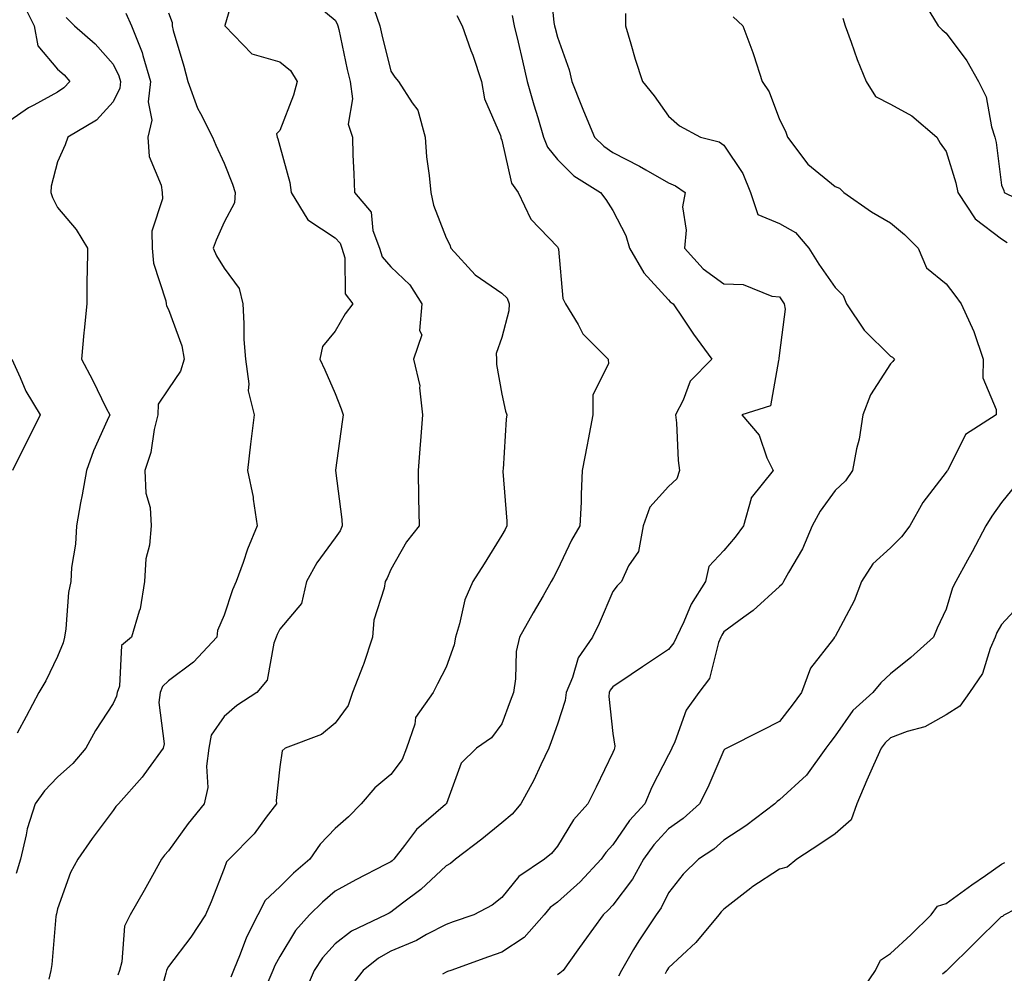
# Model space of a CAD drawing. Units: inches. Extents: x 1023923 to 1026563, y 7234538 to 7237178.
# Drawn here: x 1025721 to 1025899, y 7235901 to 7236073 of the extents above; entities that cross this region are included whole.
import ezdxf

# ---------------------------------------------------------------- set-up
doc = ezdxf.new("R2010")
doc.units = ezdxf.units.IN
doc.header["$MEASUREMENT"] = 0
doc.layers.add('Contour_10237234', color=7, linetype='Continuous', true_color=0xd677cb)

msp = doc.modelspace()

# ---------------------------------------------------------------- linework, layer by layer
at = {"layer": 'Contour_10237234'}
for points in [[(1025760.37, 7236079.6, 2908), (1025758.15, 7236072.02, 2908), (1025758.17, 7236071.92, 2908), (1025763.05, 7236066.92, 2908), (1025768.05, 7236065.46, 2908), (1025770.02, 7236063.89, 2908), (1025771.19, 7236061.92, 2908), (1025770.53, 7236059.43, 2908), (1025768.05, 7236053.11, 2908), (1025767.5, 7236052.47, 2908), (1025767.58, 7236051.92, 2908), (1025767.7, 7236051.58, 2908), (1025768.05, 7236050.26, 2908), (1025769.85, 7236043.73, 2908), (1025770.1, 7236041.92, 2908), (1025773.13, 7236036.99, 2908), (1025778.05, 7236033.78, 2908), (1025778.95, 7236032.81, 2908), (1025779.26, 7236031.92, 2908), (1025779.81, 7236030.17, 2908), (1025779.83, 7236023.7, 2908), (1025781.23, 7236021.92, 2908), (1025779.87, 7236020.11, 2908), (1025778.05, 7236016.95, 2908), (1025775.76, 7236014.21, 2908), (1025775.3, 7236011.92, 2908), (1025776.16, 7236010.02, 2908), (1025778.05, 7236005.76, 2908), (1025779.12, 7236002.99, 2908), (1025779.46, 7236001.92, 2908), (1025779.32, 7236000.65, 2908), (1025778.09, 7235991.96, 2908), (1025778.09, 7235991.88, 2908), (1025779.24, 7235983.1, 2908), (1025779.32, 7235981.92, 2908), (1025778.91, 7235981.06, 2908), (1025778.05, 7235979.78, 2908), (1025774.71, 7235975.26, 2908), (1025772.89, 7235971.92, 2908), (1025772, 7235967.97, 2908), (1025768.05, 7235963.33, 2908), (1025767.58, 7235962.39, 2908), (1025767.41, 7235961.92, 2908), (1025766.98, 7235960.85, 2908), (1025765.8, 7235954.17, 2908), (1025763.95, 7235951.92, 2908), (1025760.35, 7235949.63, 2908), (1025758.05, 7235947.65, 2908), (1025755.73, 7235944.24, 2908), (1025755.28, 7235941.92, 2908), (1025754.85, 7235938.71, 2908), (1025755.14, 7235934.84, 2908), (1025754.46, 7235931.92, 2908), (1025751.59, 7235928.38, 2908), (1025748.05, 7235923.47, 2908), (1025747.29, 7235922.67, 2908), (1025746.74, 7235921.92, 2908), (1025745.14, 7235919.02, 2908), (1025743.67, 7235916.29, 2908), (1025741.12, 7235911.92, 2908), (1025740.1, 7235909.87, 2908), (1025739.61, 7235903.48, 2908), (1025739.18, 7235901.92, 2908), (1025738.93, 7235901.04, 2908)], [(1025816.66, 7236080.53, 2913), (1025817.44, 7236072.54, 2913), (1025817.56, 7236071.92, 2913), (1025817.66, 7236071.53, 2913), (1025818.05, 7236069.9, 2913), (1025820.16, 7236064.03, 2913), (1025820.65, 7236061.92, 2913), (1025822.41, 7236057.55, 2913), (1025822.78, 7236056.65, 2913), (1025824.71, 7236051.92, 2913), (1025826.39, 7236050.25, 2913), (1025828.05, 7236049.12, 2913), (1025832.84, 7236046.7, 2913), (1025833.95, 7236046.02, 2913), (1025838.05, 7236043.66, 2913), (1025839.3, 7236043.16, 2913), (1025841.04, 7236041.92, 2913), (1025840.61, 7236039.37, 2913), (1025841.27, 7236035.14, 2913), (1025840.96, 7236031.92, 2913), (1025844.3, 7236028.17, 2913), (1025848.05, 7236025.51, 2913), (1025851.51, 7236025.38, 2913), (1025856.68, 7236023.29, 2913), (1025858.05, 7236023.18, 2913), (1025858.54, 7236022.41, 2913), (1025858.87, 7236021.92, 2913), (1025859.07, 7236020.91, 2913), (1025858.05, 7236013.08, 2913), (1025857.91, 7236012.06, 2913), (1025857.93, 7236011.92, 2913), (1025857.84, 7236011.7, 2913), (1025856.41, 7236003.55, 2913), (1025851.27, 7236001.92, 2913), (1025854.4, 7235998.27, 2913), (1025855.78, 7235994.19, 2913), (1025856.88, 7235991.92, 2913), (1025852.97, 7235987.01, 2913), (1025852.97, 7235986.84, 2913), (1025851.57, 7235981.92, 2913), (1025850.08, 7235979.89, 2913), (1025848.05, 7235977.53, 2913), (1025845.35, 7235974.62, 2913), (1025844.71, 7235971.92, 2913), (1025842.15, 7235967.83, 2913), (1025840.82, 7235964.69, 2913), (1025839.48, 7235961.92, 2913), (1025839.05, 7235960.91, 2913), (1025838.05, 7235959.71, 2913), (1025833.38, 7235956.59, 2913), (1025831.31, 7235955.19, 2913), (1025828.05, 7235952.98, 2913), (1025827.58, 7235952.38, 2913), (1025827.39, 7235951.92, 2913), (1025827.33, 7235951.2, 2913), (1025828.05, 7235944.57, 2913), (1025828.4, 7235942.27, 2913), (1025828.36, 7235941.92, 2913), (1025828.26, 7235941.71, 2913), (1025828.05, 7235941.15, 2913), (1025825.04, 7235934.93, 2913), (1025823.54, 7235931.92, 2913), (1025820.94, 7235929.02, 2913), (1025818.05, 7235924.28, 2913), (1025817, 7235922.97, 2913), (1025815.73, 7235921.92, 2913), (1025811.12, 7235918.85, 2913), (1025808.05, 7235915.03, 2913), (1025806.33, 7235913.64, 2913), (1025802.99, 7235911.92, 2913), (1025799.3, 7235910.66, 2913), (1025798.05, 7235910.21, 2913), (1025794.5, 7235908.36, 2913), (1025792.66, 7235907.31, 2913), (1025788.05, 7235905.38, 2913), (1025785.82, 7235904.15, 2913), (1025783.07, 7235901.92, 2913), (1025780.86, 7235899.11, 2913)], [(1025773.17, 7236077.04, 2909), (1025778.05, 7236072.98, 2909), (1025778.42, 7236072.29, 2909), (1025778.54, 7236071.92, 2909), (1025778.67, 7236071.29, 2909), (1025780.22, 7236064.09, 2909), (1025780.73, 7236061.92, 2909), (1025781.17, 7236058.8, 2909), (1025780.39, 7236054.26, 2909), (1025781.14, 7236051.92, 2909), (1025781.25, 7236048.73, 2909), (1025781.41, 7236045.29, 2909), (1025781.55, 7236041.92, 2909), (1025784.55, 7236038.42, 2909), (1025784.85, 7236035.11, 2909), (1025786, 7236031.92, 2909), (1025786.49, 7236030.35, 2909), (1025788.05, 7236028.57, 2909), (1025791.47, 7236025.33, 2909), (1025793.62, 7236021.92, 2909), (1025793.25, 7236017.12, 2909), (1025793.67, 7236016.3, 2909), (1025792.17, 7236011.92, 2909), (1025793.3, 7236007.16, 2909), (1025793.21, 7236006.75, 2909), (1025793.75, 7236001.92, 2909), (1025793.38, 7235997.25, 2909), (1025793.36, 7235996.61, 2909), (1025792.97, 7235991.92, 2909), (1025793.07, 7235986.94, 2909), (1025793.07, 7235986.9, 2909), (1025793.17, 7235981.92, 2909), (1025790.9, 7235979.06, 2909), (1025788.05, 7235974.08, 2909), (1025787.42, 7235972.55, 2909), (1025787.03, 7235971.92, 2909), (1025786.86, 7235970.74, 2909), (1025785.02, 7235964.95, 2909), (1025784.75, 7235961.92, 2909), (1025783.13, 7235957, 2909), (1025783.09, 7235956.87, 2909), (1025781.14, 7235951.92, 2909), (1025780.37, 7235949.61, 2909), (1025778.05, 7235946.42, 2909), (1025775.59, 7235944.38, 2909), (1025769.03, 7235941.92, 2909), (1025768.5, 7235941.46, 2909), (1025768.05, 7235938.55, 2909), (1025767.44, 7235932.52, 2909), (1025767.46, 7235931.92, 2909), (1025765.61, 7235929.49, 2909), (1025763.46, 7235926.51, 2909), (1025758.97, 7235921.92, 2909), (1025758.5, 7235921.48, 2909), (1025758.05, 7235920.29, 2909), (1025755.69, 7235914.29, 2909), (1025754.67, 7235911.92, 2909), (1025752.05, 7235907.91, 2909), (1025748.05, 7235902.64, 2909), (1025747.78, 7235902.2, 2909), (1025747.68, 7235901.92, 2909), (1025747.54, 7235901.41, 2909), (1025745.63, 7235894.33, 2909)], [(1025721.92, 7236075.79, 2904), (1025723.83, 7236071.92, 2904), (1025724.48, 7236068.35, 2904), (1025728.05, 7236064.13, 2904), (1025729.22, 7236063.09, 2904), (1025730.28, 7236061.92, 2904), (1025729.2, 7236060.76, 2904), (1025728.05, 7236059.99, 2904), (1025723.77, 7236057.64, 2904), (1025722.8, 7236057.16, 2904), (1025718.05, 7236053.88, 2904)], [(1025740.35, 7236074.21, 2906), (1025741.35, 7236071.92, 2906), (1025743.26, 7236067.13, 2906), (1025743.38, 7236066.6, 2906), (1025744.79, 7236061.92, 2906), (1025744.38, 7236058.25, 2906), (1025745, 7236054.97, 2906), (1025744.32, 7236051.92, 2906), (1025744.55, 7236048.42, 2906), (1025746.68, 7236043.28, 2906), (1025746.88, 7236041.92, 2906), (1025746.94, 7236040.81, 2906), (1025745, 7236034.98, 2906), (1025745.08, 7236031.92, 2906), (1025745.35, 7236029.23, 2906), (1025747.54, 7236022.44, 2906), (1025747.62, 7236021.92, 2906), (1025747.66, 7236021.53, 2906), (1025748.05, 7236020.9, 2906), (1025750.45, 7236014.32, 2906), (1025750.84, 7236011.92, 2906), (1025750.2, 7236009.77, 2906), (1025748.05, 7236006.6, 2906), (1025746.14, 7236003.82, 2906), (1025746.08, 7236001.92, 2906), (1025745.43, 7235999.3, 2906), (1025744.83, 7235995.14, 2906), (1025743.79, 7235991.92, 2906), (1025743.93, 7235987.8, 2906), (1025744.73, 7235985.24, 2906), (1025744.92, 7235981.92, 2906), (1025744.61, 7235978.48, 2906), (1025743.97, 7235976, 2906), (1025743.71, 7235971.92, 2906), (1025742.93, 7235967.03, 2906), (1025742.72, 7235966.6, 2906), (1025741.37, 7235961.92, 2906), (1025739.55, 7235960.42, 2906), (1025739.22, 7235953.08, 2906), (1025738.77, 7235951.92, 2906), (1025738.69, 7235951.28, 2906), (1025738.05, 7235949.97, 2906), (1025734.87, 7235945.11, 2906), (1025733.13, 7235941.92, 2906), (1025730.8, 7235939.16, 2906), (1025728.05, 7235936.71, 2906), (1025725.71, 7235934.27, 2906), (1025723.99, 7235931.92, 2906), (1025722.58, 7235927.39, 2906), (1025722.42, 7235926.3, 2906), (1025721.37, 7235921.92, 2906), (1025720.61, 7235919.37, 2906)], [(1025748.05, 7236074.29, 2907), (1025748.66, 7236072.53, 2907), (1025748.67, 7236071.92, 2907), (1025748.89, 7236071.08, 2907), (1025750.8, 7236064.67, 2907), (1025751.49, 7236061.92, 2907), (1025753.25, 7236057.12, 2907), (1025753.79, 7236056.17, 2907), (1025755.96, 7236051.92, 2907), (1025756.55, 7236050.43, 2907), (1025758.05, 7236047.23, 2907), (1025759.57, 7236043.43, 2907), (1025760.02, 7236041.92, 2907), (1025759.92, 7236040.05, 2907), (1025758.05, 7236036.58, 2907), (1025756.59, 7236033.38, 2907), (1025756.08, 7236031.92, 2907), (1025756.66, 7236030.53, 2907), (1025758.05, 7236028.32, 2907), (1025760.76, 7236024.63, 2907), (1025761.39, 7236021.92, 2907), (1025761.6, 7236018.38, 2907), (1025761.62, 7236015.5, 2907), (1025761.88, 7236011.92, 2907), (1025762.48, 7236007.48, 2907), (1025762.35, 7236006.22, 2907), (1025763.44, 7236001.92, 2907), (1025762.84, 7235997.14, 2907), (1025762.8, 7235996.66, 2907), (1025762.23, 7235991.92, 2907), (1025763.25, 7235987.12, 2907), (1025763.25, 7235986.72, 2907), (1025763.97, 7235981.92, 2907), (1025762.23, 7235977.75, 2907), (1025761.45, 7235975.33, 2907), (1025760.22, 7235971.92, 2907), (1025759.53, 7235970.43, 2907), (1025758.05, 7235965.86, 2907), (1025756.88, 7235963.09, 2907), (1025756.72, 7235961.92, 2907), (1025752.56, 7235957.4, 2907), (1025748.05, 7235954.05, 2907), (1025746.94, 7235953.03, 2907), (1025746.51, 7235951.92, 2907), (1025746.27, 7235950.14, 2907), (1025747.27, 7235942.71, 2907), (1025747.05, 7235941.92, 2907), (1025744.36, 7235938.23, 2907), (1025743.28, 7235936.7, 2907), (1025739.01, 7235931.92, 2907), (1025738.54, 7235931.42, 2907), (1025738.05, 7235930.71, 2907), (1025734.3, 7235925.67, 2907), (1025731.68, 7235921.92, 2907), (1025730.41, 7235919.56, 2907), (1025728.05, 7235913.01, 2907), (1025727.84, 7235912.13, 2907), (1025727.78, 7235911.92, 2907), (1025727.72, 7235911.6, 2907), (1025727, 7235902.97, 2907), (1025726.82, 7235901.92, 2907), (1025726.51, 7235900.37, 2907)], [(1025785.06, 7236074.9, 2910), (1025786.1, 7236071.92, 2910), (1025786.45, 7236070.32, 2910), (1025788.05, 7236063.75, 2910), (1025788.81, 7236062.68, 2910), (1025789.46, 7236061.92, 2910), (1025791.92, 7236058.06, 2910), (1025792.91, 7236056.78, 2910), (1025794.24, 7236051.92, 2910), (1025794.5, 7236048.38, 2910), (1025794.98, 7236045, 2910), (1025795.24, 7236041.92, 2910), (1025795.76, 7236039.63, 2910), (1025798.05, 7236033.8, 2910), (1025798.66, 7236032.52, 2910), (1025798.85, 7236031.92, 2910), (1025803.23, 7236027.1, 2910), (1025808.05, 7236023.8, 2910), (1025809.03, 7236022.89, 2910), (1025809.38, 7236021.92, 2910), (1025809.34, 7236020.63, 2910), (1025808.05, 7236015.81, 2910), (1025807.01, 7236012.95, 2910), (1025807.07, 7236011.92, 2910), (1025807.11, 7236010.98, 2910), (1025808.05, 7236005.64, 2910), (1025808.73, 7236002.6, 2910), (1025808.97, 7236001.92, 2910), (1025808.83, 7236001.14, 2910), (1025808.28, 7235992.15, 2910), (1025808.25, 7235991.92, 2910), (1025808.26, 7235991.71, 2910), (1025808.95, 7235982.81, 2910), (1025808.97, 7235981.92, 2910), (1025808.66, 7235981.31, 2910), (1025808.05, 7235980.24, 2910), (1025804.87, 7235975.1, 2910), (1025802.82, 7235971.92, 2910), (1025801.37, 7235968.6, 2910), (1025800.45, 7235964.33, 2910), (1025799.69, 7235961.92, 2910), (1025799.46, 7235960.5, 2910), (1025798.05, 7235956.49, 2910), (1025796.47, 7235953.5, 2910), (1025795.71, 7235951.92, 2910), (1025792.52, 7235947.45, 2910), (1025792.39, 7235946.27, 2910), (1025790.9, 7235941.92, 2910), (1025790.1, 7235939.86, 2910), (1025788.05, 7235937.21, 2910), (1025785.16, 7235934.81, 2910), (1025782.7, 7235931.92, 2910), (1025780.43, 7235929.54, 2910), (1025778.05, 7235927.45, 2910), (1025775.35, 7235924.62, 2910), (1025773.48, 7235921.92, 2910), (1025770.55, 7235919.43, 2910), (1025768.05, 7235916.99, 2910), (1025765.45, 7235914.51, 2910), (1025764.09, 7235911.92, 2910), (1025762.09, 7235907.88, 2910), (1025760.96, 7235904.83, 2910), (1025759.75, 7235901.92, 2910), (1025759.24, 7235900.72, 2910)], [(1025884.48, 7236075.49, 2917), (1025886.62, 7236071.92, 2917), (1025887.33, 7236071.19, 2917), (1025888.05, 7236070.61, 2917), (1025891.8, 7236065.66, 2917), (1025893.91, 7236061.92, 2917), (1025895.28, 7236059.15, 2917), (1025896.23, 7236053.73, 2917), (1025896.82, 7236051.92, 2917), (1025897.05, 7236050.93, 2917), (1025898.05, 7236043.27, 2917), (1025898.46, 7236042.32, 2917), (1025898.52, 7236041.92, 2917), (1025904.94, 7236038.81, 2917)], [(1025729.59, 7236073.46, 2905), (1025731.12, 7236071.92, 2905), (1025734.81, 7236068.67, 2905), (1025738.05, 7236065.05, 2905), (1025739.07, 7236062.95, 2905), (1025739.38, 7236061.92, 2905), (1025739.24, 7236060.72, 2905), (1025738.05, 7236058.27, 2905), (1025735.04, 7236054.93, 2905), (1025729.92, 7236051.92, 2905), (1025729.44, 7236050.54, 2905), (1025728.05, 7236047.48, 2905), (1025726.92, 7236043.06, 2905), (1025726.82, 7236041.92, 2905), (1025727.17, 7236041.04, 2905), (1025728.05, 7236039.21, 2905), (1025731.39, 7236035.26, 2905), (1025733.44, 7236031.92, 2905), (1025733.4, 7236027.27, 2905), (1025733.34, 7236026.63, 2905), (1025733.3, 7236021.92, 2905), (1025732.82, 7236017.16, 2905), (1025732.8, 7236016.66, 2905), (1025732.37, 7236011.92, 2905), (1025734.32, 7236008.19, 2905), (1025736.82, 7236003.15, 2905), (1025737.44, 7236001.92, 2905), (1025737.01, 7236000.88, 2905), (1025734.51, 7235995.46, 2905), (1025733.25, 7235991.92, 2905), (1025732.46, 7235987.5, 2905), (1025732.21, 7235986.07, 2905), (1025731.45, 7235981.92, 2905), (1025731.31, 7235978.65, 2905), (1025730.59, 7235974.46, 2905), (1025730.45, 7235971.92, 2905), (1025730, 7235969.97, 2905), (1025729.55, 7235963.42, 2905), (1025729.28, 7235961.92, 2905), (1025729.09, 7235960.88, 2905), (1025728.05, 7235958.45, 2905), (1025725.96, 7235954.02, 2905), (1025724.69, 7235951.92, 2905), (1025722.37, 7235947.6, 2905), (1025720.76, 7235944.63, 2905)], [(1025799.94, 7236073.82, 2911), (1025800.9, 7236071.92, 2911), (1025802.48, 7236067.49, 2911), (1025802.8, 7236066.66, 2911), (1025804.4, 7236061.92, 2911), (1025804.92, 7236058.8, 2911), (1025807.8, 7236052.17, 2911), (1025807.85, 7236051.92, 2911), (1025807.89, 7236051.77, 2911), (1025808.05, 7236051.38, 2911), (1025809.77, 7236043.63, 2911), (1025811, 7236041.92, 2911), (1025813.26, 7236037.13, 2911), (1025818.05, 7236032.13, 2911), (1025818.19, 7236031.92, 2911), (1025818.26, 7236031.71, 2911), (1025819.01, 7236022.88, 2911), (1025819.53, 7236021.92, 2911), (1025821.8, 7236018.17, 2911), (1025822.64, 7236016.51, 2911), (1025827.21, 7236011.92, 2911), (1025827.23, 7236011.1, 2911), (1025824.44, 7236005.54, 2911), (1025824.44, 7236001.92, 2911), (1025823.6, 7235997.48, 2911), (1025823.44, 7235996.52, 2911), (1025822.52, 7235991.92, 2911), (1025822.31, 7235987.66, 2911), (1025822.31, 7235986.18, 2911), (1025822.11, 7235981.92, 2911), (1025820.59, 7235979.38, 2911), (1025818.05, 7235974.02, 2911), (1025817.35, 7235972.62, 2911), (1025816.96, 7235971.92, 2911), (1025815.51, 7235969.37, 2911), (1025813.71, 7235966.26, 2911), (1025811.21, 7235961.92, 2911), (1025810.65, 7235959.33, 2911), (1025810.53, 7235954.4, 2911), (1025810.14, 7235951.92, 2911), (1025809.57, 7235950.39, 2911), (1025808.05, 7235946.32, 2911), (1025806.19, 7235943.79, 2911), (1025803.48, 7235941.92, 2911), (1025800.73, 7235939.24, 2911), (1025798.09, 7235931.96, 2911), (1025798.07, 7235931.92, 2911), (1025798.05, 7235931.9, 2911), (1025797.91, 7235931.78, 2911), (1025792.68, 7235927.29, 2911), (1025790.51, 7235924.38, 2911), (1025788.58, 7235921.92, 2911), (1025788.3, 7235921.67, 2911), (1025788.05, 7235921.47, 2911), (1025787.11, 7235920.98, 2911), (1025781.76, 7235918.22, 2911), (1025778.05, 7235916.21, 2911), (1025775.75, 7235914.22, 2911), (1025773.4, 7235911.92, 2911), (1025770.88, 7235909.09, 2911), (1025768.05, 7235904.43, 2911), (1025767.17, 7235902.8, 2911), (1025766.8, 7235901.92, 2911), (1025765.94, 7235899.8, 2911)], [(1025809.91, 7236073.79, 2912), (1025810.3, 7236071.92, 2912), (1025811, 7236068.98, 2912), (1025811.76, 7236065.63, 2912), (1025812.64, 7236061.92, 2912), (1025813.83, 7236057.7, 2912), (1025814.51, 7236055.46, 2912), (1025815.53, 7236051.92, 2912), (1025816.25, 7236050.12, 2912), (1025818.05, 7236047.88, 2912), (1025821.04, 7236044.91, 2912), (1025825.84, 7236041.92, 2912), (1025826.8, 7236040.66, 2912), (1025828.05, 7236038.68, 2912), (1025830.35, 7236034.22, 2912), (1025831.02, 7236031.92, 2912), (1025833.6, 7236027.46, 2912), (1025838.05, 7236022.63, 2912), (1025838.38, 7236022.25, 2912), (1025838.89, 7236021.92, 2912), (1025840.67, 7236019.31, 2912), (1025842.56, 7236016.44, 2912), (1025845.88, 7236011.92, 2912), (1025841.98, 7236007.98, 2912), (1025840.71, 7236004.58, 2912), (1025839.32, 7236001.92, 2912), (1025839.48, 7236000.49, 2912), (1025839.83, 7235993.7, 2912), (1025840.04, 7235991.92, 2912), (1025839.55, 7235990.43, 2912), (1025838.05, 7235989.02, 2912), (1025834.69, 7235985.28, 2912), (1025833.52, 7235981.92, 2912), (1025832.66, 7235977.32, 2912), (1025830.88, 7235974.74, 2912), (1025829.57, 7235971.92, 2912), (1025828.81, 7235971.16, 2912), (1025828.05, 7235970.12, 2912), (1025825.59, 7235964.37, 2912), (1025824.4, 7235961.92, 2912), (1025821.8, 7235958.16, 2912), (1025820.76, 7235954.63, 2912), (1025819.61, 7235951.92, 2912), (1025819.48, 7235950.49, 2912), (1025818.05, 7235946.23, 2912), (1025816.94, 7235943.04, 2912), (1025816.53, 7235941.92, 2912), (1025815.08, 7235938.95, 2912), (1025813.83, 7235936.14, 2912), (1025811.45, 7235931.92, 2912), (1025809.91, 7235930.06, 2912), (1025808.05, 7235928.47, 2912), (1025804.44, 7235925.52, 2912), (1025799.69, 7235921.92, 2912), (1025798.79, 7235921.18, 2912), (1025798.05, 7235920.74, 2912), (1025793.48, 7235916.49, 2912), (1025790.14, 7235914.01, 2912), (1025788.05, 7235912.41, 2912), (1025787.74, 7235912.24, 2912), (1025787.15, 7235911.92, 2912), (1025781, 7235908.97, 2912), (1025778.05, 7235906.71, 2912), (1025775.78, 7235904.2, 2912), (1025774.28, 7235901.92, 2912), (1025772.37, 7235897.59, 2912)], [(1025830.3, 7236074.16, 2914), (1025830.3, 7236071.92, 2914), (1025831.29, 7236068.69, 2914), (1025832.07, 7236065.94, 2914), (1025833.38, 7236061.92, 2914), (1025835.47, 7236059.34, 2914), (1025838.05, 7236055.68, 2914), (1025840.04, 7236053.91, 2914), (1025843.85, 7236051.92, 2914), (1025847.17, 7236051.03, 2914), (1025848.05, 7236050.47, 2914), (1025851.47, 7236045.33, 2914), (1025852.85, 7236041.92, 2914), (1025854.12, 7236038, 2914), (1025858.05, 7236036.38, 2914), (1025860.9, 7236034.76, 2914), (1025863.32, 7236031.92, 2914), (1025865.16, 7236029.03, 2914), (1025868.05, 7236024.81, 2914), (1025869.53, 7236023.41, 2914), (1025870.12, 7236021.92, 2914), (1025873.28, 7236017.15, 2914), (1025878.05, 7236012.45, 2914), (1025878.4, 7236012.28, 2914), (1025878.77, 7236011.92, 2914), (1025878.48, 7236011.49, 2914), (1025878.05, 7236011.1, 2914), (1025874.42, 7236005.55, 2914), (1025873.05, 7236001.92, 2914), (1025872.41, 7235997.56, 2914), (1025871.9, 7235995.78, 2914), (1025871.17, 7235991.92, 2914), (1025869.94, 7235990.03, 2914), (1025868.05, 7235988.33, 2914), (1025865.39, 7235984.58, 2914), (1025863.91, 7235981.92, 2914), (1025862.17, 7235977.81, 2914), (1025859.65, 7235973.52, 2914), (1025858.79, 7235971.92, 2914), (1025858.5, 7235971.46, 2914), (1025858.05, 7235971.02, 2914), (1025853.28, 7235966.68, 2914), (1025851.6, 7235965.48, 2914), (1025848.05, 7235962.85, 2914), (1025847.68, 7235962.29, 2914), (1025847.5, 7235961.92, 2914), (1025847.09, 7235960.97, 2914), (1025845.47, 7235954.49, 2914), (1025843.52, 7235951.92, 2914), (1025841.23, 7235948.74, 2914), (1025839.2, 7235943.06, 2914), (1025838.66, 7235941.92, 2914), (1025838.46, 7235941.5, 2914), (1025838.05, 7235940.74, 2914), (1025835.04, 7235934.93, 2914), (1025833.79, 7235931.92, 2914), (1025831.06, 7235928.92, 2914), (1025828.05, 7235924.54, 2914), (1025826.8, 7235923.17, 2914), (1025825.96, 7235921.92, 2914), (1025822.13, 7235917.84, 2914), (1025818.05, 7235914.18, 2914), (1025816.74, 7235913.22, 2914), (1025815.65, 7235911.92, 2914), (1025812.09, 7235907.87, 2914), (1025808.05, 7235905.19, 2914), (1025805.63, 7235904.35, 2914), (1025798.85, 7235901.92, 2914), (1025798.26, 7235901.71, 2914), (1025798.05, 7235901.59, 2914), (1025797.39, 7235901.26, 2914)], [(1025849.71, 7236073.57, 2915), (1025851.45, 7236071.92, 2915), (1025853.25, 7236067.13, 2915), (1025853.4, 7236066.57, 2915), (1025854.91, 7236061.92, 2915), (1025856.19, 7236060.05, 2915), (1025858.05, 7236055.05, 2915), (1025859.12, 7236052.99, 2915), (1025859.48, 7236051.92, 2915), (1025863.15, 7236047.02, 2915), (1025868.05, 7236043, 2915), (1025868.83, 7236042.7, 2915), (1025869.65, 7236041.92, 2915), (1025874.59, 7236038.47, 2915), (1025878.05, 7236036.46, 2915), (1025880.53, 7236034.4, 2915), (1025882.99, 7236031.92, 2915), (1025884.53, 7236028.4, 2915), (1025888.05, 7236025.5, 2915), (1025889.59, 7236023.46, 2915), (1025890.76, 7236021.92, 2915), (1025893.05, 7236016.93, 2915), (1025893.07, 7236016.91, 2915), (1025894.73, 7236011.92, 2915), (1025894.69, 7236008.56, 2915), (1025897.09, 7236002.88, 2915), (1025897.07, 7236001.92, 2915), (1025891.57, 7235998.39, 2915), (1025888.67, 7235992.55, 2915), (1025888.28, 7235991.92, 2915), (1025888.19, 7235991.78, 2915), (1025888.05, 7235991.58, 2915), (1025883.83, 7235986.14, 2915), (1025881.49, 7235981.92, 2915), (1025880.04, 7235979.94, 2915), (1025878.05, 7235977.96, 2915), (1025874.87, 7235975.1, 2915), (1025872.8, 7235971.92, 2915), (1025871.49, 7235968.47, 2915), (1025868.05, 7235962.05, 2915), (1025868.01, 7235961.97, 2915), (1025867.95, 7235961.92, 2915), (1025867.76, 7235961.62, 2915), (1025863.62, 7235956.35, 2915), (1025861.98, 7235951.92, 2915), (1025860.3, 7235949.67, 2915), (1025858.05, 7235946.75, 2915), (1025854.89, 7235945.08, 2915), (1025848.54, 7235941.92, 2915), (1025848.23, 7235941.74, 2915), (1025848.05, 7235941.56, 2915), (1025845.12, 7235934.85, 2915), (1025843.62, 7235931.92, 2915), (1025840.73, 7235929.25, 2915), (1025838.05, 7235927.4, 2915), (1025835.41, 7235924.55, 2915), (1025833.54, 7235921.92, 2915), (1025831.6, 7235918.37, 2915), (1025828.05, 7235913.64, 2915), (1025827.21, 7235912.75, 2915), (1025826.29, 7235911.92, 2915), (1025822.84, 7235907.13, 2915), (1025821.74, 7235905.61, 2915), (1025819.09, 7235901.92, 2915), (1025818.52, 7235901.44, 2915), (1025818.05, 7235901.15, 2915)], [(1025869.44, 7236073.31, 2916), (1025869.89, 7236071.92, 2916), (1025870.96, 7236069, 2916), (1025872.01, 7236065.88, 2916), (1025873.66, 7236061.92, 2916), (1025875.35, 7236059.21, 2916), (1025878.05, 7236057.86, 2916), (1025881.88, 7236055.74, 2916), (1025886.35, 7236051.92, 2916), (1025886.96, 7236050.83, 2916), (1025888.05, 7236049.31, 2916), (1025889.79, 7236043.67, 2916), (1025890.14, 7236041.92, 2916), (1025893.3, 7236037.17, 2916), (1025898.05, 7236033.57, 2916), (1025899.07, 7236032.94, 2916)], [(1025719.79, 7236011.92, 2904), (1025721.33, 7236008.64, 2904), (1025722.33, 7236006.2, 2904), (1025724.91, 7236001.92, 2904), (1025722.66, 7235997.31, 2904), (1025721.82, 7235995.69, 2904), (1025719.91, 7235991.92, 2904)], [(1025900.63, 7235989.35, 2916), (1025898.05, 7235986.13, 2916), (1025896.31, 7235983.67, 2916), (1025895.18, 7235981.92, 2916), (1025892.74, 7235977.24, 2916), (1025891.92, 7235975.79, 2916), (1025889.81, 7235971.92, 2916), (1025889.2, 7235970.77, 2916), (1025888.05, 7235966.95, 2916), (1025886.43, 7235963.54, 2916), (1025885.78, 7235961.92, 2916), (1025881.72, 7235958.26, 2916), (1025878.05, 7235955.31, 2916), (1025876.29, 7235953.67, 2916), (1025874.83, 7235951.92, 2916), (1025871.27, 7235948.69, 2916), (1025868.05, 7235944.14, 2916), (1025867.11, 7235942.87, 2916), (1025866.39, 7235941.92, 2916), (1025862.91, 7235937.06, 2916), (1025858.05, 7235932.63, 2916), (1025857.62, 7235932.35, 2916), (1025857.23, 7235931.92, 2916), (1025852, 7235927.96, 2916), (1025848.05, 7235925.39, 2916), (1025846.23, 7235923.74, 2916), (1025843.46, 7235921.92, 2916), (1025840.73, 7235919.24, 2916), (1025838.05, 7235915.88, 2916), (1025836.76, 7235913.21, 2916), (1025835.84, 7235911.92, 2916), (1025832.7, 7235907.26, 2916), (1025831.78, 7235905.66, 2916), (1025829.57, 7235901.92, 2916), (1025829.05, 7235900.91, 2916)], [(1025901.74, 7235968.22, 2917), (1025898.05, 7235964.18, 2917), (1025897.21, 7235962.76, 2917), (1025896.88, 7235961.92, 2917), (1025895.98, 7235959.85, 2917), (1025894.59, 7235955.38, 2917), (1025892.25, 7235951.92, 2917), (1025890.51, 7235949.46, 2917), (1025888.05, 7235947.91, 2917), (1025884.2, 7235945.77, 2917), (1025881.06, 7235944.93, 2917), (1025878.05, 7235943.78, 2917), (1025877.09, 7235942.89, 2917), (1025876.35, 7235941.92, 2917), (1025875, 7235938.87, 2917), (1025873.77, 7235936.19, 2917), (1025871.96, 7235931.92, 2917), (1025870.94, 7235929.04, 2917), (1025868.05, 7235926.51, 2917), (1025865.3, 7235924.66, 2917), (1025861.17, 7235921.92, 2917), (1025859.44, 7235920.53, 2917), (1025858.05, 7235920.16, 2917), (1025853.07, 7235916.9, 2917), (1025852.87, 7235916.74, 2917), (1025848.05, 7235912.95, 2917), (1025847.54, 7235912.44, 2917), (1025847.11, 7235911.92, 2917), (1025842.99, 7235906.97, 2917), (1025838.05, 7235902.37, 2917), (1025837.87, 7235902.11, 2917), (1025837.76, 7235901.92, 2917), (1025837.44, 7235901.32, 2917)], [(1025872.39, 7235897.58, 2917), (1025875.34, 7235901.92, 2917), (1025876.21, 7235903.75, 2917), (1025878.05, 7235904.96, 2917), (1025881.68, 7235908.3, 2917), (1025885.35, 7235911.92, 2917), (1025886.47, 7235913.51, 2917), (1025888.05, 7235913.97, 2917), (1025892.68, 7235917.3, 2917), (1025895.16, 7235919.03, 2917), (1025898.05, 7235921.06, 2917), (1025898.62, 7235921.36, 2917)], [(1025887.42, 7235901.3, 2916), (1025888.05, 7235901.82, 2916), (1025888.11, 7235901.86, 2916), (1025888.19, 7235901.92, 2916), (1025893.15, 7235906.81, 2916), (1025898.05, 7235911.62, 2916), (1025898.26, 7235911.71, 2916), (1025898.5, 7235911.92, 2916), (1025904.79, 7235915.18, 2916)]]:
    msp.add_polyline3d(points, dxfattribs=at)

doc.saveas('drawing.dxf')
